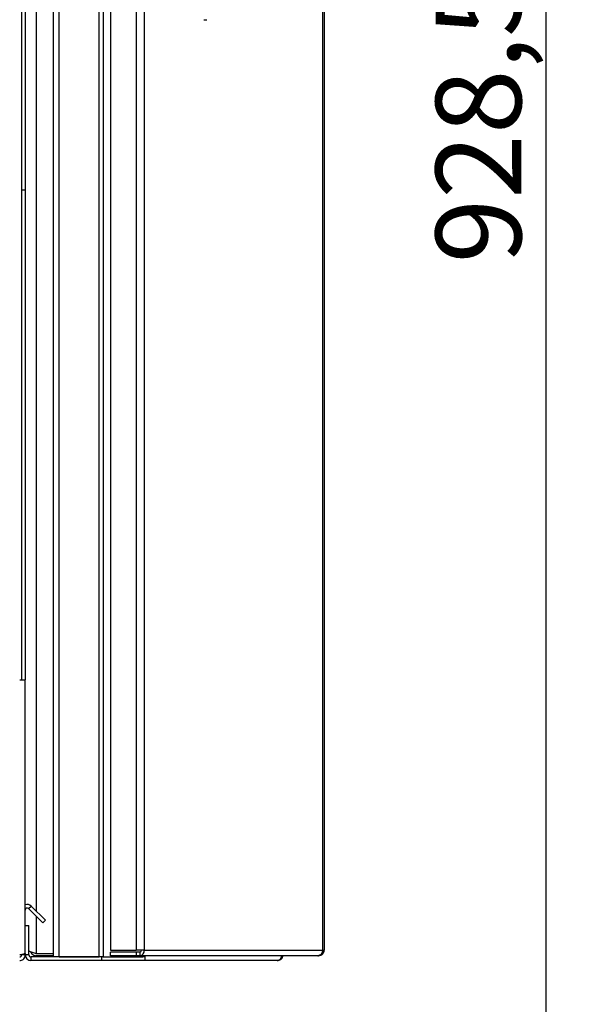
# Model space of a CAD drawing. Units: millimetres. Extents: x 0 to 423, y 0 to 297.
# Drawn here: x 252 to 275, y 158 to 198 of the extents above; entities that cross this region are included whole.
import ezdxf

# ---------------------------------------------------------------- set-up
doc = ezdxf.new("R2010")
doc.units = ezdxf.units.MM
doc.layers.add('1', color=7, linetype='Continuous')
doc.styles.add('SLDTEXTSTYLE1', font='TXT', dxfattribs={"width": 0.605})
doc.dimstyles.new('SLDDIMSTYLE1', dxfattribs={"dimtxt": 3.5, "dimasz": 2.5, "dimexe": 0, "dimexo": 0.0625, "dimgap": 0.875, "dimtad": 1, "dimdec": 1, "dimlfac": 10, "dimrnd": 1e-09, "dimzin": 12, "dimdsep": 46, "dimtxsty": 'SLDTEXTSTYLE1', "dimsah": 1, "dimcen": 0.09, "dimadec": 0, "dimazin": 3, "dimtfac": 1, "dimtdec": 1, "dimtofl": 0, "dimtmove": 0, "dimatfit": 3, "dimfxl": 1, "dimfrac": 2, "dimtolj": 1, "dimtzin": 12, "dimarcsym": 0})

# ---------------------------------------------------------------- blocks, each defined once
blk = doc.blocks.new('_D_1')
at = {"layer": '1'}
for p, q in [((246.33, 240.409), (274.796, 240.409)), ((273.796, 240.409), (273.796, 147.559)), ((252.275, 147.559), (274.796, 147.559))]:
    blk.add_line(p, q, dxfattribs=at)
for points in [[(273.796, 240.409), (273.396, 237.909), (274.196, 237.909)], [(273.796, 147.559), (274.196, 150.059), (273.396, 150.059)]]:
    blk.add_solid(points, dxfattribs=at)
at = {"layer": '1', "insert": (269.284, 187.968), "char_height": 3.5, "attachment_point": 1, "rotation": 90, "style": 'SLDTEXTSTYLE1'}
blk.add_mtext('928,5', dxfattribs=at)

msp = doc.modelspace()

# ---------------------------------------------------------------- linework, layer by layer
at = {"color": 7, "linetype": 'Continuous', "lineweight": 30}
for p, q in [((253.625, 159.559), (253.625, 239.259)), ((253.855, 159.559), (253.855, 239.259)), ((255.496, 159.559), (255.496, 239.259)), ((255.672, 159.559), (255.672, 239.259)), ((255.969, 239.179), (255.969, 159.839)), ((257.019, 239.179), (257.019, 159.839)), ((257.343, 239.179), (257.343, 159.839)), ((264.662, 159.839), (264.662, 239.179)), ((264.716, 239.179), (264.716, 159.839)), ((252.325, 215.909), (252.325, 170.909)), ((252.475, 215.909), (252.475, 170.909)), ((259.788, 197.955), (259.911, 197.955)), ((252.411, 190.965), (252.325, 190.965)), ((252.475, 190.965), (252.411, 190.965)), ((252.245, 170.909), (252.475, 170.909)), ((252.475, 160.839), (252.475, 170.909)), ((252.612, 161.536), (252.718, 161.642)), ((252.612, 161.536), (253.192, 160.956)), ((252.718, 161.642), (253.298, 161.062)), ((253.298, 161.062), (253.192, 160.956)), ((252.475, 160.839), (252.625, 160.839)), ((252.475, 159.639), (252.475, 160.839)), ((252.625, 159.639), (252.625, 160.839)), ((255.969, 159.839), (257.019, 159.839)), ((255.969, 159.609), (255.969, 159.759)), ((257.019, 159.759), (255.969, 159.759)), ((257.343, 159.839), (257.019, 159.839)), ((257.019, 159.759), (257.019, 159.609)), ((257.167, 159.759), (257.019, 159.759)), ((257.167, 159.759), (257.167, 159.609)), ((257.343, 159.839), (264.662, 159.839)), ((264.662, 159.839), (264.716, 159.839)), ((252.325, 159.639), (252.325, 159.655)), ((252.475, 159.639), (252.325, 159.639)), ((252.625, 159.639), (252.475, 159.639)), ((252.705, 159.559), (252.705, 159.409)), ((255.599, 159.559), (252.705, 159.559)), ((255.599, 159.409), (252.705, 159.409)), ((253.625, 159.68), (252.925, 159.68)), ((252.925, 159.609), (252.925, 159.559)), ((253.625, 159.609), (252.925, 159.609)), ((253.855, 159.559), (255.496, 159.559)), ((255.599, 159.559), (255.599, 159.409)), ((255.646, 159.559), (255.599, 159.559)), ((257.372, 159.409), (255.599, 159.409)), ((255.646, 159.559), (255.672, 159.559)), ((255.672, 159.559), (257.287, 159.559)), ((257.019, 159.609), (255.969, 159.609)), ((257.167, 159.609), (257.019, 159.609)), ((264.452, 159.609), (257.167, 159.609)), ((257.287, 159.609), (257.287, 159.559)), ((257.372, 159.559), (257.287, 159.559)), ((257.372, 159.559), (257.372, 159.409)), ((262.795, 159.409), (257.372, 159.409)), ((264.452, 159.609), (264.486, 159.609))]:
    msp.add_line(p, q, dxfattribs=at)
at = {"color": 1, "linetype": 'Continuous', "lineweight": 30}
for p, q in [((252.925, 237.384), (252.925, 161.434)), ((252.925, 161.222), (252.925, 159.68))]:
    msp.add_line(p, q, dxfattribs=at)
at = {"color": 7, "linetype": 'Continuous', "lineweight": 30, "flags": 128}
msp.add_lwpolyline([(257.37, 159.559), (257.378, 159.594), (257.38, 159.609)], dxfattribs=at)
at = {"color": 7, "linetype": 'Continuous', "lineweight": 30}
for centre, radius, start, end in [((252.555, 161.479), 0.23, 45, 110.3544), ((252.555, 161.479), 0.08, 45, 180), ((257.136, 159.815), 0.209, 278.5517, 6.5409), ((257.156, 159.831), 0.0725, 278.5517, 6.5409), ((252.705, 159.639), 0.23, 180, 270), ((252.705, 159.639), 0.08, 180, 270)]:
    msp.add_arc(centre, radius, start, end, dxfattribs=at)
for points, knots in [([(252.925, 159.68), (252.873, 159.699), (252.767, 159.737), (252.662, 159.776), (252.627, 159.795), (252.625, 159.796)], [0, 0, 0, 0, 0.488548, 0.977227, 1, 1, 1, 1]), ([(252.694, 159.767), (252.708, 159.74), (252.737, 159.682), (252.822, 159.622), (252.89, 159.613), (252.925, 159.609)], [0, 0, 0, 0, 0.310093, 0.6463766, 1, 1, 1, 1]), ([(252.475, 159.71), (252.473, 159.705), (252.468, 159.695), (252.429, 159.679), (252.369, 159.664), (252.304, 159.65), (252.261, 159.642), (252.245, 159.639)], [0, 0, 0, 0, 0.209052, 0.427821, 0.6465923, 0.8653635, 1, 1, 1, 1]), ([(252.245, 159.559), (252.257, 159.561), (252.28, 159.563), (252.306, 159.584), (252.322, 159.61), (252.324, 159.63), (252.325, 159.639)], [0, 0, 0, 0, 0.284155, 0.530993, 0.777748, 1, 1, 1, 1]), ([(252.245, 159.409), (252.27, 159.411), (252.322, 159.416), (252.391, 159.456), (252.444, 159.515), (252.472, 159.58), (252.474, 159.623), (252.475, 159.639)], [0, 0, 0, 0, 0.209052, 0.427821, 0.646592, 0.865364, 1, 1, 1, 1]), ([(262.957, 159.609), (262.958, 159.603), (262.959, 159.582), (262.953, 159.546), (262.939, 159.506), (262.912, 159.46), (262.866, 159.418), (262.818, 159.412), (262.795, 159.409)], [0, 0, 0, 0, 0.054443, 0.198302, 0.339033, 0.476815, 0.743016, 1, 1, 1, 1]), ([(262.795, 159.409), (262.821, 159.411), (262.872, 159.416), (262.94, 159.455), (262.991, 159.512), (263.018, 159.567), (263.021, 159.6), (263.022, 159.609)], [0, 0, 0, 0, 0.2321234, 0.4603164, 0.6886898, 0.9192589, 1, 1, 1, 1])]:
    msp.add_open_spline(points, degree=3, knots=knots, dxfattribs=at)
for points in [[(264.662, 159.839), (264.656, 159.809), (264.645, 159.749), (264.596, 159.673), (264.529, 159.619), (264.478, 159.612), (264.452, 159.609)], [(264.486, 159.609), (264.516, 159.612), (264.576, 159.619), (264.652, 159.673), (264.705, 159.749), (264.712, 159.809), (264.716, 159.839)]]:
    msp.add_open_spline(points, degree=3, dxfattribs=at)

# ---------------------------------------------------------------- dimensions: what is measured, and where the dimension line sits
at = {"layer": '1'}
dim = msp.add_linear_dim(base=(273.796, 147.559), p1=(245.33, 240.409), p2=(251.275, 147.559), angle=90, dimstyle='SLDDIMSTYLE1', dxfattribs=at)
dim.commit()
dim.dimension.update_dxf_attribs({"geometry": '_D_1', "text_midpoint": (273.796, 193.984), "dimtype": 160})

doc.saveas('drawing.dxf')
